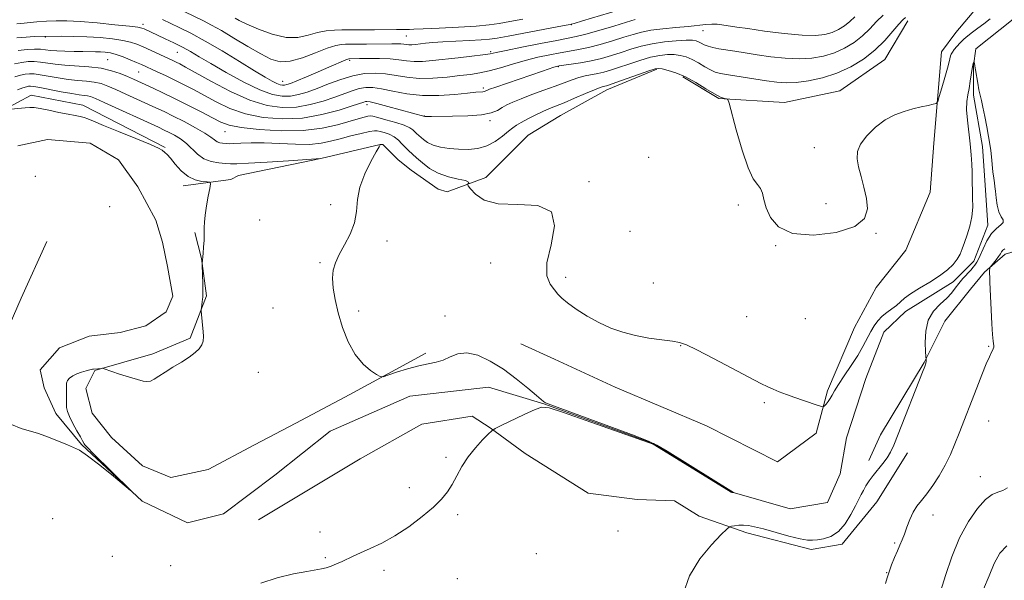
# Model space of a CAD drawing. Extents: x 2144800 to 2147700, y 327300 to 330200.
# Drawn here: x 2146696 to 2146966, y 328589 to 328742 of the extents above; entities that cross this region are included whole.
import ezdxf

# ---------------------------------------------------------------- set-up
doc = ezdxf.new("R2010")
doc.units = 0
doc.header["$MEASUREMENT"] = 0
doc.linetypes.add('rvrstm', pattern=[117.1, 50, -3.9, 0.5, -3.9, 0.5, -3.9, 0.5, -3.9, 50])
for name, color, linetype, lineweight in [('DTM HARD BREAKLINE', 7, 'Continuous', 0), ('DTM SPOT ELEVATION', 2, 'Continuous', 13), ('INDEX CONTOUR', 41, 'Continuous', 13), ('INTERMEDIATE CONTOUR', 44, 'Continuous', 0), ('STREAM - RIVER SINGLE LINE', 142, 'rvrstm', 0)]:
    doc.layers.add(name, color=color, linetype=linetype, lineweight=lineweight)

msp = doc.modelspace()

# ---------------------------------------------------------------- linework, layer by layer
at = {"layer": 'DTM HARD BREAKLINE'}
for points in [[(2147085.58, 328722.53, 1073.53), (2147079.21, 328727.11, 1071.55), (2147066.47, 328733.45, 1071.83), (2147057.98, 328738.38, 1071.62), (2147048.42, 328749.32, 1071.02), (2147044.5, 328761.33, 1070.81), (2147039.89, 328774.05, 1070.42), (2147037.4, 328779.35, 1070.35), (2147032.44, 328783.58, 1070.14), (2147024.66, 328785.33, 1070.42), (2147009.47, 328782.83, 1070.31), (2146995.7, 328775.03, 1070.63), (2146984.76, 328766.17, 1070.17), (2146969.58, 328754.48, 1069.92), (2146958.99, 328745.97, 1069.89), (2146953, 328738.89, 1068.97), (2146949.12, 328733.59, 1068.8)], [(2146878.09, 328726.74, 1067.67), (2146887.99, 328720.75, 1067.92), (2146906.02, 328719.72, 1068.48), (2146921.22, 328722.93, 1068.59), (2146933.57, 328731.44, 1068.87), (2146939.91, 328742.06, 1069.37)], [(2146949.12, 328733.59, 1068.8), (2146947.04, 328708.49, 1067.38), (2146946.01, 328695.06, 1067.45), (2146939.32, 328679.14, 1067.7), (2146931.21, 328668.87, 1067.7), (2146925.22, 328657.9, 1067.28), (2146917.83, 328640.57, 1066.29), (2146914.67, 328628.9, 1065.54), (2146904.08, 328621.1, 1065.47), (2146884.63, 328630.96, 1065.26), (2146859.51, 328641.52, 1065.09), (2146842.88, 328649.26, 1065.19), (2146833.68, 328653.49, 1064.8)], [(2146871.01, 328728.85, 1067.84), (2146857.23, 328723.17, 1067.45), (2146844.52, 328716.07, 1066.89), (2146835.7, 328710.75, 1066.68), (2146824.05, 328699.07, 1066.36), (2146813.46, 328695.16, 1065.62), (2146810.98, 328695.86, 1065.09), (2146803.55, 328701.15, 1064.52), (2146800.01, 328703.97, 1064.56), (2146795.76, 328708.2, 1064.17), (2146795.05, 328708.2, 1063.99), (2146778.8, 328704.28, 1063.99), (2146756.19, 328699.65, 1062.93), (2146754.07, 328698.58, 1062.4), (2146740.99, 328696.79, 1061.44)], [(2146736.04, 328707.29, 1062.12), (2146713.4, 328718.91, 1062.61), (2146699.26, 328721.71, 1062.51), (2146687.96, 328715.68, 1061.76), (2146682.66, 328710.72, 1060.84)], [(2146807.55, 328650.87, 1064.27), (2146786.72, 328639.52, 1063.81), (2146771.89, 328631.71, 1063.53), (2146760.59, 328625.68, 1063.5), (2146747.87, 328618.94, 1063.53), (2146737.63, 328616.8, 1063.18), (2146729.85, 328619.97, 1062.86), (2146721.35, 328627.73, 1062.68), (2146716.03, 328634.44, 1062.47), (2146714.25, 328641.15, 1062.4), (2146716.72, 328646.1, 1062.05), (2146732.62, 328650.73, 1061.69), (2146742.86, 328654.99, 1061.76), (2146747.43, 328666.66, 1062.12), (2146746, 328676.91, 1061.98), (2146744.22, 328683.98, 1061.87)], [(2146703.55, 328681.52, 1060.95), (2146696.51, 328665.95, 1061.19), (2146690.88, 328652.86, 1061.58), (2146682.41, 328646.13, 1061.79), (2146670.4, 328643.64, 1061.23), (2146654.49, 328646.79, 1060.63), (2146632.91, 328653.46, 1060.77), (2146621.59, 328656.62, 1060.42), (2146608.16, 328658.72, 1059.89), (2146591.9, 328659.75, 1059.85), (2146582.36, 328658.67, 1059.43), (2146567.86, 328658.29, 1059.11), (2146555.13, 328661.8, 1058.93), (2146542.76, 328664.6, 1058.61), (2146531.09, 328664.58, 1057.98), (2146523.31, 328667.04, 1057.73), (2146519.57, 328668.03, 1057.06)], [(2146996.95, 328682.68, 1069.75), (2146985.64, 328679.84, 1069.54), (2146975.04, 328680.52, 1069.15), (2146966.56, 328678.03, 1068.48), (2146960.91, 328673.07, 1067.84), (2146957.04, 328668.47, 1067.35), (2146949.98, 328659.62, 1066.71), (2146944.35, 328648.3, 1065.93), (2146932.37, 328628.48, 1065.44), (2146929.2, 328621.41, 1065.4)], [(2146761.69, 328605.18, 1063.14), (2146789.58, 328621.85, 1063.21), (2146806.53, 328631.43, 1063.67), (2146820.31, 328633.57, 1063.78), (2146825.26, 328630.4, 1063.92), (2146834.82, 328623.35, 1065.05), (2146852.16, 328612.42, 1065.76), (2146865.6, 328610.68, 1065.76), (2146875.85, 328610.35, 1065.05), (2146882.57, 328606.12, 1065.09), (2146895.66, 328601.55, 1066.54), (2146913.34, 328596.99, 1066.39), (2146921.82, 328598.42, 1066.32), (2146931.34, 328610.1, 1066.96), (2146939.8, 328623.55, 1066.54)]]:
    msp.add_polyline3d(points, dxfattribs=at)
at = {"layer": 'DTM SPOT ELEVATION'}
for p in [(2146729.97, 328741.15, 1074.45), (2146847.55, 328741.06, 1077.96), (2146802.21, 328737.92, 1079.04), (2146883.61, 328739.42, 1073.27), (2146703.19, 328737.63, 1071.92), (2146739.35, 328733.48, 1073.11), (2146825.42, 328733.6, 1076.25), (2146720.28, 328731.41, 1068.95), (2146786.67, 328731.27, 1075.78), (2146728.74, 328728.03, 1069.03), (2146843.94, 328729.51, 1071.88), (2146768.27, 328725.5, 1076.69), (2146823.38, 328723.63, 1072.32), (2146791.41, 328719.1, 1069.53), (2146807.2, 328716.01, 1070.04), (2146825.21, 328714.71, 1069.63), (2146752.42, 328711.67, 1067.19), (2146914.24, 328707.32, 1068.32), (2146868.7, 328704.65, 1067.37), (2146700.39, 328699.38, 1060.07), (2146852.34, 328697.95, 1066.13), (2146917.37, 328691.91, 1068.37), (2146720.78, 328691.11, 1061.43), (2146781.48, 328691.64, 1063.69), (2146893.35, 328691.59, 1067.85), (2146761.95, 328687.44, 1062.73), (2146863.61, 328684.32, 1066.46), (2146796.95, 328681.69, 1064.31), (2146931.1, 328683.76, 1067.95), (2146903.6, 328680.42, 1067.96), (2146778.56, 328675.76, 1063.9), (2146825.37, 328675.63, 1065.43), (2146845.95, 328671.68, 1066.32), (2146870, 328670.11, 1066.97), (2146765.66, 328663.26, 1063.23), (2146789.11, 328662.46, 1064.27), (2146812.86, 328661.06, 1064.52), (2146895.66, 328660.87, 1066.86), (2146911.7, 328660.37, 1067.26), (2146877.5, 328652.9, 1065.93), (2146962.03, 328652.78, 1067.86), (2146761.57, 328645.61, 1062.96), (2146900.49, 328637.31, 1065.75), (2146962.05, 328632.25, 1068.82), (2146813.09, 328622.29, 1063.64), (2146959.74, 328616.96, 1069.27), (2146803.06, 328614.01, 1063.45), (2146816.34, 328606.54, 1064.35), (2146946.79, 328606.45, 1068.61), (2146705.14, 328605.42, 1063.06), (2146778.51, 328601.8, 1063.56), (2146860.31, 328602.11, 1065.62), (2146936.29, 328598.77, 1067.81), (2146721.57, 328595.13, 1063.27), (2146779.99, 328594.75, 1063.86), (2146837.95, 328595.86, 1065.6), (2146737.55, 328592.53, 1062.94), (2146796.08, 328591.25, 1064.33), (2146934.04, 328590.64, 1067.95), (2146816.22, 328589.02, 1064.98)]:
    msp.add_point(p, dxfattribs=at)
at = {"layer": 'INDEX CONTOUR', "flags": 128}
for points, elevation in [([(2146695.72, 328733.956), (2146698.135, 328734.253), (2146700.177, 328734.336), (2146701.856, 328734.28), (2146703.237, 328734.15), (2146704.605, 328733.992), (2146706.301, 328733.845), (2146708.544, 328733.74), (2146711.054, 328733.676), (2146713.428, 328733.644), (2146716.915, 328733.621), (2146718.274, 328733.585), (2146719.595, 328733.491), (2146721.007, 328733.273), (2146722.633, 328732.853), (2146724.528, 328732.193), (2146726.478, 328731.417), (2146728.205, 328730.685), (2146729.534, 328730.104), (2146733.89, 328728.126), (2146736.092, 328727.102), (2146738.522, 328725.937), (2146741.066, 328724.667), (2146743.772, 328723.256), (2146750.035, 328719.856), (2146753.784, 328718.072), (2146758.078, 328716.565), (2146762.961, 328715.56), (2146768.252, 328715.159), (2146773.711, 328715.428), (2146779.052, 328716.353), (2146783.793, 328717.596), (2146787.406, 328718.736), (2146790.561, 328719.797), (2146791.008, 328719.935), (2146791.418, 328719.973), (2146792.294, 328719.836), (2146794.132, 328719.399), (2146797.185, 328718.605), (2146807.295, 328715.842), (2146807.403, 328715.837), (2146809.154, 328715.864), (2146814.926, 328715.915), (2146819.096, 328716.034), (2146822.873, 328716.327), (2146825.507, 328716.849), (2146827.23, 328717.532), (2146828.527, 328718.278), (2146829.841, 328719.017), (2146831.478, 328719.805), (2146833.709, 328720.73), (2146836.673, 328721.836), (2146839.979, 328723.027), (2146843.104, 328724.168), (2146847.728, 328725.935), (2146849.56, 328726.539), (2146851.337, 328726.971), (2146854.771, 328727.626), (2146856.431, 328728.019), (2146858.258, 328728.552), (2146860.492, 328729.286), (2146863.27, 328730.236), (2146866.316, 328731.238), (2146869.25, 328732.082), (2146871.771, 328732.603), (2146873.902, 328732.824), (2146875.744, 328732.812), (2146877.404, 328732.618), (2146878.997, 328732.206), (2146880.643, 328731.521), (2146882.408, 328730.556), (2146884.159, 328729.505), (2146885.71, 328728.612), (2146886.999, 328728.046), (2146888.449, 328727.681), (2146890.606, 328727.315), (2146901.084, 328725.64), (2146903.94, 328725.226), (2146906.457, 328725.036), (2146909.2, 328725.136), (2146912.582, 328725.588), (2146916.423, 328726.437), (2146920.39, 328727.722), (2146924.192, 328729.465), (2146927.703, 328731.606), (2146930.838, 328734.067), (2146933.521, 328736.72), (2146935.708, 328739.231), (2146937.364, 328741.214), (2146938.489, 328742.401), (2146939.236, 328742.98)], 1070), ([(2146755.229, 328742.797), (2146756.381, 328742.195), (2146758.446, 328741.208), (2146761.631, 328739.807), (2146765.451, 328738.408), (2146769.244, 328737.538), (2146772.497, 328737.558), (2146775.28, 328738.163), (2146777.812, 328738.883), (2146780.254, 328739.344), (2146782.544, 328739.552), (2146784.566, 328739.608), (2146786.297, 328739.607), (2146788.092, 328739.588), (2146790.398, 328739.584), (2146793.469, 328739.617), (2146799.547, 328739.708), (2146801.274, 328739.716), (2146802.622, 328739.701), (2146803.112, 328739.721), (2146804.296, 328739.784), (2146806.892, 328739.907), (2146811.285, 328740.102), (2146816.542, 328740.355), (2146821.405, 328740.65), (2146824.964, 328740.981), (2146827.743, 328741.387), (2146830.62, 328741.916), (2146834.232, 328742.598)], 1080), ([(2146967.248, 328613.931), (2146965.917, 328613.229), (2146964.566, 328612.757), (2146963.059, 328612.09), (2146961.228, 328610.722), (2146958.979, 328608.252), (2146956.509, 328604.704), (2146954.091, 328600.204), (2146951.961, 328595.007), (2146950.216, 328589.878), (2146948.921, 328585.708)], 1070)]:
    msp.add_lwpolyline(points, dxfattribs=dict(at, elevation=elevation))
at = {"layer": 'INTERMEDIATE CONTOUR', "flags": 128}
for points, elevation in [([(2146695.326, 328737.391), (2146697.854, 328737.656), (2146700.048, 328737.754), (2146707.546, 328737.846), (2146710.847, 328737.833), (2146714.534, 328737.729), (2146718.213, 328737.498), (2146721.601, 328737.157), (2146724.435, 328736.734), (2146726.566, 328736.248), (2146728.278, 328735.667), (2146729.962, 328734.948), (2146738.149, 328731.221), (2146739.054, 328730.788), (2146740.053, 328730.282), (2146741.656, 328729.412), (2146748.756, 328725.42), (2146753.986, 328722.667), (2146759.289, 328720.291), (2146764.005, 328718.844), (2146768.189, 328718.29), (2146772.085, 328718.439), (2146775.861, 328719.102), (2146779.414, 328720.07), (2146782.567, 328721.134), (2146787.398, 328722.911), (2146789.298, 328723.489), (2146791.07, 328723.791), (2146793.003, 328723.784), (2146795.418, 328723.441), (2146798.557, 328722.788), (2146802.345, 328722.076), (2146806.63, 328721.611), (2146811.188, 328721.61), (2146815.512, 328721.911), (2146819.025, 328722.265), (2146821.309, 328722.478), (2146823.263, 328722.623), (2146823.659, 328722.695), (2146823.909, 328722.789), (2146824.09, 328722.892), (2146824.346, 328723.019), (2146825.094, 328723.308), (2146826.819, 328723.924), (2146839.579, 328728.32), (2146842.678, 328729.356), (2146843.454, 328729.588), (2146844.207, 328729.742), (2146845.419, 328729.915), (2146847.433, 328730.191), (2146850.045, 328730.593), (2146852.914, 328731.129), (2146855.758, 328731.801), (2146858.525, 328732.579), (2146861.224, 328733.428), (2146863.889, 328734.302), (2146866.657, 328735.126), (2146869.693, 328735.816), (2146873.048, 328736.307), (2146876.324, 328736.608), (2146879.008, 328736.746), (2146880.741, 328736.747), (2146881.76, 328736.614), (2146882.458, 328736.352), (2146883.167, 328735.974), (2146884.013, 328735.539), (2146885.065, 328735.12), (2146886.39, 328734.769), (2146888.029, 328734.455), (2146892.402, 328733.746), (2146895.214, 328733.302), (2146898.498, 328732.798), (2146902.238, 328732.261), (2146906.187, 328731.818), (2146910.041, 328731.627), (2146913.56, 328731.81), (2146916.763, 328732.379), (2146919.732, 328733.316), (2146922.525, 328734.596), (2146925.105, 328736.169), (2146927.41, 328737.977), (2146929.414, 328739.941), (2146931.256, 328741.886), (2146933.112, 328743.618)], 1072), ([(2146741.446, 328744.602), (2146746.53, 328742.097), (2146748.773, 328740.942), (2146751.464, 328739.437), (2146754.928, 328737.383), (2146758.733, 328735.099), (2146762.256, 328733.035), (2146765.074, 328731.581), (2146767.568, 328730.882), (2146770.317, 328731.022), (2146773.703, 328731.985), (2146777.308, 328733.349), (2146780.513, 328734.592), (2146782.851, 328735.315), (2146784.444, 328735.602), (2146785.563, 328735.657), (2146787.557, 328735.649), (2146789.102, 328735.653), (2146791.329, 328735.684), (2146798.222, 328735.81), (2146799.636, 328735.813), (2146800.692, 328735.772), (2146801.521, 328735.682), (2146802.235, 328735.582), (2146802.944, 328735.521), (2146803.75, 328735.536), (2146804.724, 328735.62), (2146807.463, 328735.923), (2146809.505, 328736.109), (2146812.273, 328736.304), (2146815.825, 328736.495), (2146819.582, 328736.681), (2146822.809, 328736.86), (2146825.074, 328737.052), (2146827.156, 328737.358), (2146830.138, 328737.906), (2146844.106, 328740.503), (2146846.631, 328740.987), (2146848.332, 328741.397), (2146850.626, 328742.073), (2146862.954, 328745.774)], 1078), ([(2146694.65, 328730.281), (2146696.665, 328730.686), (2146698.458, 328730.898), (2146700.12, 328730.925), (2146701.797, 328730.79), (2146705.807, 328730.208), (2146708.46, 328729.921), (2146715.131, 328729.477), (2146718.462, 328729.077), (2146721.337, 328728.419), (2146723.735, 328727.606), (2146725.699, 328726.79), (2146727.317, 328726.078), (2146732.738, 328723.609), (2146735.416, 328722.353), (2146738.617, 328720.8), (2146742.264, 328718.968), (2146745.91, 328717.091), (2146749.018, 328715.461), (2146751.315, 328714.291), (2146753.581, 328713.478), (2146756.865, 328712.839), (2146761.866, 328712.259), (2146767.898, 328711.894), (2146773.933, 328711.963), (2146779.12, 328712.595), (2146783.326, 328713.556), (2146789.004, 328715.215), (2146790.66, 328715.652), (2146791.707, 328715.892), (2146792.348, 328715.982), (2146793.057, 328715.887), (2146794.374, 328715.557), (2146796.629, 328714.969), (2146799.306, 328714.223), (2146801.679, 328713.45), (2146803.2, 328712.757), (2146804.036, 328712.16), (2146804.528, 328711.654), (2146804.977, 328711.218), (2146806.928, 328709.502), (2146808.04, 328708.717), (2146809.571, 328707.993), (2146811.595, 328707.437), (2146813.992, 328707.06), (2146816.592, 328706.85), (2146819.242, 328706.819), (2146821.852, 328707.087), (2146824.346, 328707.799), (2146826.644, 328709.019), (2146828.645, 328710.47), (2146830.246, 328711.794), (2146831.419, 328712.737), (2146832.46, 328713.452), (2146833.745, 328714.199), (2146835.533, 328715.162), (2146837.615, 328716.229), (2146839.667, 328717.215), (2146841.482, 328717.999), (2146845.557, 328719.635), (2146848.404, 328720.833), (2146851.397, 328722.111), (2146853.907, 328723.166), (2146855.465, 328723.773), (2146856.273, 328724.035), (2146856.7, 328724.13), (2146857.125, 328724.24), (2146857.992, 328724.523), (2146859.76, 328725.142), (2146868.807, 328728.348), (2146870.494, 328728.898), (2146871.479, 328729.037), (2146872.479, 328728.878), (2146874.067, 328728.49), (2146876.234, 328727.799), (2146878.828, 328726.69), (2146881.665, 328725.136), (2146884.431, 328723.45), (2146886.78, 328722.033), (2146888.449, 328721.188), (2146889.512, 328720.803), (2146890.126, 328720.674), (2146890.471, 328720.486), (2146890.836, 328719.504), (2146892.773, 328712.19), (2146894.363, 328706.607), (2146896.008, 328701.727), (2146897.456, 328698.728), (2146898.62, 328697.136), (2146899.453, 328696.068), (2146899.964, 328694.775), (2146900.388, 328693.047), (2146901.013, 328690.813), (2146902.174, 328688.127), (2146904.396, 328685.548), (2146908.253, 328683.763), (2146913.943, 328683.295), (2146920.175, 328684.009), (2146925.282, 328685.606), (2146928.019, 328687.813), (2146928.808, 328690.452), (2146928.491, 328693.375), (2146927.798, 328696.418), (2146927.019, 328699.373), (2146926.333, 328702.023), (2146925.928, 328704.233), (2146926.035, 328706.214), (2146926.893, 328708.262), (2146928.643, 328710.566), (2146931.025, 328712.888), (2146933.68, 328714.886), (2146936.305, 328716.304), (2146938.834, 328717.249), (2146941.25, 328717.916), (2146943.511, 328718.464), (2146945.449, 328718.905), (2146946.863, 328719.214), (2146947.647, 328719.448), (2146948.074, 328719.992), (2146948.509, 328721.309), (2146949.217, 328723.664), (2146950.057, 328726.503), (2146950.788, 328729.075), (2146951.23, 328730.801), (2146951.61, 328732.453), (2146951.804, 328732.977), (2146952.115, 328733.529), (2146952.602, 328734.208), (2146953.305, 328735.079), (2146954.195, 328736.071), (2146955.225, 328737.077), (2146956.362, 328738.026), (2146957.633, 328738.982), (2146959.081, 328740.045), (2146960.725, 328741.28), (2146962.479, 328742.63)], 1068), ([(2146695.306, 328741.297), (2146696.417, 328741.387), (2146700.842, 328741.797), (2146703.517, 328741.999), (2146706.139, 328742.112), (2146709.05, 328742.092), (2146712.731, 328741.896), (2146717.407, 328741.512), (2146722.267, 328741.042), (2146726.238, 328740.616), (2146728.551, 328740.326), (2146729.655, 328740.109), (2146730.295, 328739.862), (2146733.94, 328738.185), (2146736.069, 328737.188), (2146738.454, 328736.039), (2146740.804, 328734.845), (2146742.971, 328733.652), (2146745.365, 328732.256), (2146748.539, 328730.386), (2146752.814, 328727.921), (2146757.589, 328725.308), (2146762.028, 328723.141), (2146765.5, 328721.868), (2146768.183, 328721.388), (2146770.457, 328721.45), (2146772.672, 328721.85), (2146775.034, 328722.545), (2146777.729, 328723.532), (2146780.86, 328724.766), (2146784.235, 328726.025), (2146787.588, 328727.042), (2146790.715, 328727.61), (2146793.651, 328727.75), (2146796.495, 328727.54), (2146802.391, 328726.592), (2146805.765, 328726.292), (2146809.548, 328726.352), (2146813.413, 328726.666), (2146816.934, 328727.059), (2146819.829, 328727.408), (2146822.379, 328727.801), (2146825.009, 328728.377), (2146828.041, 328729.226), (2146831.393, 328730.234), (2146834.879, 328731.234), (2146838.321, 328732.09), (2146841.572, 328732.784), (2146844.491, 328733.327), (2146847.025, 328733.753), (2146849.464, 328734.187), (2146852.183, 328734.78), (2146855.418, 328735.626), (2146858.835, 328736.613), (2146861.957, 328737.571), (2146864.479, 328738.366), (2146866.772, 328738.998), (2146869.374, 328739.497), (2146872.645, 328739.896), (2146876.226, 328740.228), (2146879.576, 328740.528), (2146884.389, 328741.049), (2146886.098, 328741.174), (2146887.564, 328741.153), (2146888.851, 328741.024), (2146892.912, 328740.4), (2146895.913, 328739.956), (2146900.536, 328739.295), (2146905.918, 328738.603), (2146910.882, 328738.119), (2146914.538, 328738.033), (2146917.103, 328738.321), (2146919.074, 328738.909), (2146920.859, 328739.727), (2146922.508, 328740.733), (2146923.98, 328741.888), (2146925.307, 328743.163)], 1074), ([(2146735.322, 328742.497), (2146739.879, 328740.3), (2146743.05, 328738.697), (2146746.982, 328736.55), (2146751.651, 328733.82), (2146756.442, 328730.917), (2146760.593, 328728.375), (2146763.531, 328726.602), (2146765.433, 328725.511), (2146766.669, 328724.895), (2146767.561, 328724.568), (2146768.248, 328724.445), (2146768.831, 328724.461), (2146769.454, 328724.587), (2146770.444, 328724.929), (2146772.177, 328725.626), (2146774.856, 328726.748), (2146777.995, 328728.082), (2146780.933, 328729.346), (2146785.609, 328731.394), (2146786.158, 328731.61), (2146786.433, 328731.692), (2146789.404, 328731.745), (2146791.861, 328731.779), (2146794.849, 328731.766), (2146797.775, 328731.642), (2146800.196, 328731.379), (2146802.282, 328731.086), (2146804.354, 328730.906), (2146806.697, 328730.95), (2146809.451, 328731.186), (2146816.489, 328731.98), (2146820.216, 328732.411), (2146823.238, 328732.781), (2146825.194, 328733.066), (2146826.931, 328733.402), (2146829.599, 328733.961), (2146833.935, 328734.844), (2146839.03, 328735.858), (2146843.563, 328736.739), (2146846.617, 328737.315), (2146848.882, 328737.782), (2146851.452, 328738.43), (2146855.079, 328739.452), (2146859.144, 328740.646), (2146862.69, 328741.714), (2146865.021, 328742.428)], 1076), ([(2146694.783, 328726.732), (2146696.303, 328727.148), (2146697.611, 328727.416), (2146698.782, 328727.544), (2146700.063, 328727.514), (2146701.738, 328727.3), (2146706.654, 328726.432), (2146709.421, 328726.019), (2146712.052, 328725.758), (2146714.456, 328725.563), (2146716.582, 328725.305), (2146718.443, 328724.867), (2146720.305, 328724.193), (2146722.503, 328723.239), (2146725.246, 328721.999), (2146733.479, 328718.232), (2146735.722, 328717.178), (2146738.225, 328715.954), (2146741.238, 328714.423), (2146744.335, 328712.775), (2146746.927, 328711.282), (2146748.587, 328710.16), (2146749.564, 328709.391), (2146750.271, 328708.904), (2146751.03, 328708.626), (2146751.807, 328708.49), (2146752.989, 328708.391), (2146753.646, 328708.383), (2146754.825, 328708.432), (2146756.831, 328708.539), (2146759.665, 328708.63), (2146763.254, 328708.606), (2146767.448, 328708.421), (2146771.776, 328708.218), (2146775.69, 328708.189), (2146778.812, 328708.477), (2146781.444, 328709.028), (2146784.061, 328709.737), (2146786.969, 328710.496), (2146789.819, 328711.19), (2146792.096, 328711.7), (2146793.455, 328711.936), (2146794.255, 328711.93), (2146795.026, 328711.746), (2146796.166, 328711.427), (2146797.548, 328710.948), (2146798.913, 328710.266), (2146800.062, 328709.368), (2146801.029, 328708.362), (2146801.91, 328707.384), (2146802.797, 328706.519), (2146805.05, 328704.539), (2146806.628, 328703.127), (2146808.598, 328701.604), (2146811.002, 328700.259), (2146813.78, 328699.305), (2146816.45, 328698.674), (2146818.427, 328698.229), (2146819.303, 328697.856), (2146819.381, 328697.55), (2146819.139, 328697.333), (2146819.005, 328697.173), (2146819.187, 328696.82), (2146819.842, 328695.973), (2146821.171, 328694.491), (2146823.553, 328692.885), (2146827.412, 328691.826), (2146832.801, 328691.657), (2146838.289, 328691.393), (2146842.073, 328689.719), (2146842.93, 328685.788), (2146841.954, 328680.614), (2146840.817, 328675.676), (2146840.808, 328672.13), (2146841.692, 328669.831), (2146842.85, 328668.306), (2146843.837, 328667.12), (2146844.906, 328665.987), (2146846.485, 328664.654), (2146848.872, 328662.956), (2146851.855, 328661.075), (2146855.092, 328659.28), (2146858.324, 328657.789), (2146861.611, 328656.611), (2146865.094, 328655.707), (2146868.809, 328655.033), (2146872.358, 328654.541), (2146875.239, 328654.182), (2146877.214, 328653.846), (2146879.1, 328653.181), (2146881.977, 328651.779), (2146886.525, 328649.42), (2146899.535, 328642.579), (2146901.416, 328641.642), (2146902.884, 328640.991), (2146904.574, 328640.315), (2146906.575, 328639.562), (2146908.838, 328638.744), (2146911.259, 328637.893), (2146915.26, 328636.519), (2146916.222, 328636.208), (2146916.664, 328636.186), (2146916.963, 328636.435), (2146917.417, 328636.928), (2146917.99, 328637.611), (2146918.564, 328638.424), (2146919.084, 328639.352), (2146919.744, 328640.575), (2146920.803, 328642.317), (2146922.413, 328644.706), (2146924.307, 328647.473), (2146926.118, 328650.254), (2146927.56, 328652.747), (2146929.673, 328656.791), (2146930.628, 328658.405), (2146931.645, 328659.796), (2146932.796, 328661.008), (2146934.118, 328662.083), (2146935.482, 328663.063), (2146936.727, 328663.988), (2146938.95, 328665.936), (2146940.628, 328667.174), (2146943.06, 328668.692), (2146945.881, 328670.385), (2146948.572, 328672.102), (2146950.717, 328673.72), (2146952.306, 328675.234), (2146953.431, 328676.665), (2146954.2, 328678.057), (2146954.789, 328679.542), (2146955.39, 328681.273), (2146956.131, 328683.362), (2146956.881, 328685.746), (2146957.438, 328688.324), (2146957.667, 328690.972), (2146957.662, 328693.496), (2146957.578, 328695.68), (2146957.536, 328697.406), (2146957.511, 328700.616), (2146957.446, 328702.74), (2146957.294, 328705.32), (2146957.018, 328708.298), (2146956.219, 328714.817), (2146955.999, 328717.689), (2146956.072, 328719.939), (2146956.352, 328721.787), (2146956.702, 328723.571), (2146957.013, 328725.52), (2146957.488, 328728.99), (2146957.675, 328729.972), (2146957.826, 328730.481), (2146957.931, 328730.705), (2146957.99, 328730.8), (2146958.026, 328730.784), (2146958.07, 328730.646), (2146958.149, 328730.345), (2146958.282, 328729.73), (2146958.48, 328728.621), (2146959.069, 328724.976), (2146959.397, 328723.133), (2146959.715, 328721.66), (2146960.058, 328720.238), (2146960.476, 328718.403), (2146960.995, 328715.862), (2146961.543, 328712.988), (2146962.026, 328710.321), (2146962.374, 328708.248), (2146962.62, 328706.535), (2146962.823, 328704.792), (2146963.239, 328700.662), (2146963.44, 328698.88), (2146963.623, 328697.636), (2146963.792, 328696.612), (2146963.956, 328695.35), (2146964.139, 328693.543), (2146964.41, 328691.49), (2146964.854, 328689.639), (2146965.482, 328688.327), (2146966.001, 328687.442), (2146966.045, 328686.763), (2146965.364, 328686.066), (2146964.176, 328685.124), (2146962.816, 328683.707), (2146961.57, 328681.711), (2146960.527, 328679.523), (2146959.724, 328677.651), (2146959.177, 328676.472), (2146958.814, 328675.83), (2146958.251, 328675.019), (2146957.833, 328674.467), (2146957.161, 328673.686), (2146954.999, 328671.355), (2146953.861, 328670.019), (2146952.878, 328668.703), (2146951.861, 328667.373), (2146950.542, 328665.958), (2146948.781, 328664.371), (2146946.934, 328662.437), (2146945.485, 328659.962), (2146944.782, 328656.895), (2146944.64, 328653.772), (2146944.74, 328651.274), (2146944.899, 328648.976), (2146944.883, 328648.636), (2146944.775, 328648.104), (2146944.499, 328647.254), (2146943.886, 328645.634), (2146937.203, 328628.646), (2146935.986, 328625.606), (2146935.109, 328623.679), (2146934.215, 328622.196), (2146933.04, 328620.619), (2146930.388, 328617.304), (2146929.283, 328615.802), (2146928.386, 328614.445), (2146927.658, 328613.216), (2146927.04, 328612.054), (2146925.493, 328608.938), (2146924.246, 328606.562), (2146922.663, 328604.023), (2146920.803, 328601.894), (2146918.765, 328600.598), (2146916.766, 328599.967), (2146915.056, 328599.684), (2146913.74, 328599.514), (2146912.355, 328599.533), (2146910.291, 328599.901), (2146907.174, 328600.697), (2146900.249, 328602.638), (2146897.829, 328603.262), (2146896.126, 328603.585), (2146894.771, 328603.684), (2146893.48, 328603.63), (2146892.323, 328603.497), (2146891.455, 328603.364), (2146890.906, 328603.205), (2146890.18, 328602.617), (2146888.66, 328601.094), (2146885.978, 328598.278), (2146882.781, 328594.388), (2146879.973, 328589.788), (2146878.196, 328584.84)], 1066), ([(2146695.488, 328723.165), (2146697.021, 328723.722), (2146697.957, 328724.015), (2146698.556, 328724.146), (2146699.107, 328724.19), (2146700.006, 328724.103), (2146701.679, 328723.811), (2146707.502, 328722.653), (2146710.382, 328722.117), (2146712.437, 328721.804), (2146713.782, 328721.649), (2146714.704, 328721.532), (2146715.548, 328721.316), (2146716.876, 328720.781), (2146719.308, 328719.687), (2146734.193, 328712.87), (2146735.81, 328712.116), (2146737.1, 328711.488), (2146738.579, 328710.718), (2146740.22, 328709.725), (2146741.857, 328708.474), (2146744.919, 328705.48), (2146746.658, 328704.254), (2146748.695, 328703.511), (2146750.778, 328703.147), (2146752.566, 328702.982), (2146753.945, 328702.879), (2146755.707, 328702.859), (2146758.867, 328702.989), (2146763.998, 328703.298), (2146769.871, 328703.689), (2146778.785, 328704.298), (2146795.092, 328708.196), (2146795.064, 328708.097), (2146794.771, 328707.557), (2146793.953, 328706.123), (2146792.485, 328703.518), (2146790.795, 328700.125), (2146789.447, 328696.487), (2146788.82, 328693.045), (2146788.527, 328689.8), (2146787.998, 328686.65), (2146786.826, 328683.534), (2146785.28, 328680.577), (2146783.801, 328677.943), (2146782.745, 328675.717), (2146782.144, 328673.653), (2146781.952, 328671.423), (2146782.127, 328668.754), (2146782.657, 328665.6), (2146783.533, 328661.972), (2146784.754, 328657.959), (2146786.309, 328653.966), (2146788.196, 328650.476), (2146790.344, 328647.868), (2146792.427, 328646.095), (2146794.054, 328645.006), (2146795.017, 328644.469), (2146795.829, 328644.427), (2146797.189, 328644.848), (2146799.573, 328645.655), (2146802.59, 328646.612), (2146805.628, 328647.442), (2146808.209, 328647.964), (2146810.386, 328648.372), (2146812.344, 328648.958), (2146814.273, 328649.878), (2146816.378, 328650.739), (2146818.867, 328651.013), (2146821.88, 328650.302), (2146825.283, 328648.71), (2146828.874, 328646.473), (2146832.42, 328643.864), (2146835.571, 328641.31), (2146837.948, 328639.28), (2146839.889, 328637.599), (2146840.108, 328637.433), (2146840.46, 328637.271), (2146841.885, 328636.729), (2146865.057, 328628.151), (2146868.699, 328626.761), (2146870.99, 328625.666), (2146873.773, 328623.985), (2146892.03, 328612.61), (2146891.982, 328612.612), (2146891.553, 328612.669), (2146891.396, 328612.756), (2146869.991, 328625.92), (2146845.105, 328634.72), (2146841.453, 328635.922), (2146839.461, 328636.101), (2146837.558, 328635.4), (2146834.597, 328634.018), (2146828.246, 328631.002), (2146826.576, 328630.182), (2146825.662, 328629.579), (2146824.72, 328628.678), (2146823.164, 328627.086), (2146821.194, 328624.917), (2146819.205, 328622.408), (2146817.508, 328619.784), (2146816.076, 328617.218), (2146814.794, 328614.87), (2146813.512, 328612.823), (2146811.925, 328610.849), (2146809.69, 328608.645), (2146806.59, 328606.023), (2146802.917, 328603.254), (2146799.086, 328600.726), (2146795.469, 328598.738), (2146792.262, 328597.24), (2146789.613, 328596.096), (2146787.602, 328595.179), (2146784.597, 328593.716), (2146783.11, 328593.051), (2146781.618, 328592.455), (2146780.237, 328591.992), (2146778.972, 328591.686), (2146774.924, 328590.987), (2146771.245, 328590.274), (2146766.821, 328589.209), (2146762.332, 328587.757)], 1064), ([(2146692.707, 328717.718), (2146697.579, 328718.189), (2146698.876, 328718.299), (2146700.119, 328718.279), (2146701.776, 328718.049), (2146704.149, 328717.57), (2146706.869, 328716.975), (2146709.401, 328716.436), (2146711.332, 328716.081), (2146712.737, 328715.84), (2146713.814, 328715.597), (2146714.835, 328715.225), (2146716.375, 328714.551), (2146719.08, 328713.395), (2146723.277, 328711.683), (2146728.003, 328709.773), (2146731.975, 328708.136), (2146734.242, 328707.117), (2146735.196, 328706.584), (2146735.959, 328705.974), (2146736.581, 328705.415), (2146737.519, 328704.383), (2146738.831, 328702.767), (2146740.461, 328700.936), (2146742.324, 328699.371), (2146744.301, 328698.442), (2146746.134, 328698.031), (2146747.534, 328697.902), (2146748.286, 328697.791), (2146748.482, 328697.329), (2146748.289, 328696.122), (2146747.875, 328693.947), (2146747.396, 328691.278), (2146747.011, 328688.764), (2146746.831, 328686.872), (2146746.789, 328685.357), (2146746.777, 328683.794), (2146746.708, 328681.898), (2146746.597, 328679.939), (2146746.486, 328678.326), (2146746.406, 328677.356), (2146746.211, 328675.453), (2146746.219, 328675.019), (2146746.369, 328669.937), (2146746.405, 328668.039), (2146746.396, 328666.894), (2146746.346, 328666.257), (2146746.261, 328665.708), (2146746.158, 328664.935), (2146745.971, 328663.343), (2146745.93, 328662.9), (2146745.942, 328662.474), (2146746.329, 328658.602), (2146746.473, 328656.875), (2146746.538, 328655.424), (2146746.439, 328654.22), (2146746.088, 328653.15), (2146745.396, 328652.11), (2146744.28, 328651.023), (2146742.658, 328649.816), (2146740.526, 328648.453), (2146738.189, 328647.035), (2146736.03, 328645.696), (2146734.341, 328644.561), (2146733.043, 328643.708), (2146731.971, 328643.204), (2146730.978, 328643.079), (2146730.013, 328643.224), (2146726.847, 328644.099), (2146725.354, 328644.549), (2146723.505, 328645.156), (2146719.267, 328646.619), (2146718.879, 328646.72), (2146718.614, 328646.717), (2146716.413, 328646.531), (2146716.054, 328646.475), (2146715.399, 328646.331), (2146714.368, 328646.065), (2146713.106, 328645.685), (2146711.816, 328645.213), (2146710.679, 328644.667), (2146709.784, 328644.059), (2146709.199, 328643.4), (2146708.956, 328642.686), (2146708.937, 328641.858), (2146708.989, 328640.841), (2146708.993, 328639.603), (2146708.94, 328637.024), (2146708.99, 328635.953), (2146709.229, 328634.857), (2146709.788, 328633.458), (2146710.727, 328631.599), (2146711.82, 328629.601), (2146712.767, 328627.907), (2146713.348, 328626.847), (2146713.783, 328626.013), (2146713.993, 328625.724), (2146714.681, 328624.998), (2146716.317, 328623.365), (2146726.622, 328613.22), (2146726.556, 328613.19), (2146721.818, 328617.106), (2146718.098, 328620.131), (2146714.757, 328622.721), (2146712.514, 328624.23), (2146710.91, 328625.013), (2146709.194, 328625.678), (2146704.021, 328627.842), (2146701.257, 328628.86), (2146696.508, 328630.196), (2146693.9, 328631.279)], 1062), ([(2146966.465, 328679.559), (2146965.98, 328679.191), (2146965.621, 328678.741), (2146965.265, 328678.163), (2146964.789, 328677.418), (2146964.12, 328676.514), (2146963.393, 328675.603), (2146962.462, 328674.465), (2146962.339, 328674.227), (2146962.317, 328673.486), (2146962.323, 328672.755), (2146962.35, 328671.74), (2146962.407, 328670.388), (2146962.958, 328658.959), (2146963.138, 328655.993), (2146963.304, 328654.189), (2146963.486, 328652.856), (2146963.454, 328652.485), (2146963.328, 328652.08), (2146963.109, 328651.61), (2146962.778, 328650.987), (2146962.246, 328649.893), (2146961.401, 328647.95), (2146960.19, 328644.947), (2146958.774, 328641.325), (2146953.947, 328628.886), (2146952.81, 328626.023), (2146951.549, 328623.076), (2146950.106, 328620.119), (2146948.459, 328617.238), (2146946.732, 328614.577), (2146945.077, 328612.297), (2146943.624, 328610.477), (2146942.375, 328608.886), (2146941.304, 328607.213), (2146940.385, 328605.248), (2146939.594, 328603.164), (2146938.91, 328601.235), (2146938.3, 328599.643), (2146937.696, 328598.206), (2146937.02, 328596.654), (2146936.229, 328594.8), (2146935.417, 328592.797), (2146934.712, 328590.886), (2146934.197, 328589.226), (2146933.773, 328587.67)], 1068), ([(2146967.017, 328598.044), (2146965.074, 328595.945), (2146963.577, 328593.186), (2146962.2, 328589.802), (2146960.652, 328586.115)], 1072)]:
    msp.add_lwpolyline(points, dxfattribs=dict(at, elevation=elevation))
at = {"layer": 'STREAM - RIVER SINGLE LINE'}
msp.add_polyline3d([(2146968.79, 328742.58, 1066.46), (2146958.55, 328734.43, 1066.39), (2146957.86, 328729.84, 1065.89), (2146957.87, 328721.71, 1065.61), (2146960.37, 328707.57, 1065.58), (2146961.1, 328696.97, 1065.54), (2146961.83, 328686.01, 1065.54), (2146957.96, 328676.11, 1065.54), (2146952.31, 328670.44, 1065.54), (2146939.25, 328662.29, 1065.4), (2146933.25, 328656.62, 1064.98), (2146928.33, 328643.89, 1064.76), (2146923.06, 328627.62, 1064.62), (2146921.31, 328617.72, 1064.48), (2146917.79, 328609.94, 1064.48), (2146907.54, 328608.15, 1064.37), (2146891.63, 328612.72, 1063.99), (2146870.04, 328626.11, 1063.98), (2146839.98, 328637.01, 1063.96), (2146824.77, 328641.57, 1063.31), (2146803.21, 328639.06, 1063.14), (2146781.31, 328629.47, 1063.1), (2146766.14, 328617.43, 1062.89), (2146752.02, 328606.8, 1062.32), (2146742.13, 328604.3, 1062.22), (2146729.74, 328610.29, 1062.01), (2146713.1, 328625.81, 1061.94), (2146706.02, 328634.28, 1061.79), (2146702.82, 328641.34, 1061.51), (2146701.75, 328646.29, 1061.51), (2146707.04, 328652.31, 1061.33), (2146715.17, 328655.51, 1060.98), (2146723.65, 328656.58, 1060.97), (2146730.71, 328658.36, 1060.96), (2146736.36, 328662.26, 1060.95), (2146738.12, 328666.51, 1060.94), (2146736.69, 328674.63, 1060.93), (2146735.27, 328681.35, 1060.92), (2146733.49, 328687.35, 1060.91), (2146728.52, 328696.53, 1060.8), (2146723.2, 328703.95, 1060.59), (2146715.42, 328708.53, 1060.59), (2146703.75, 328709.57, 1060.59), (2146695.63, 328707.78, 1060.45)], dxfattribs=at)

doc.saveas('drawing.dxf')
